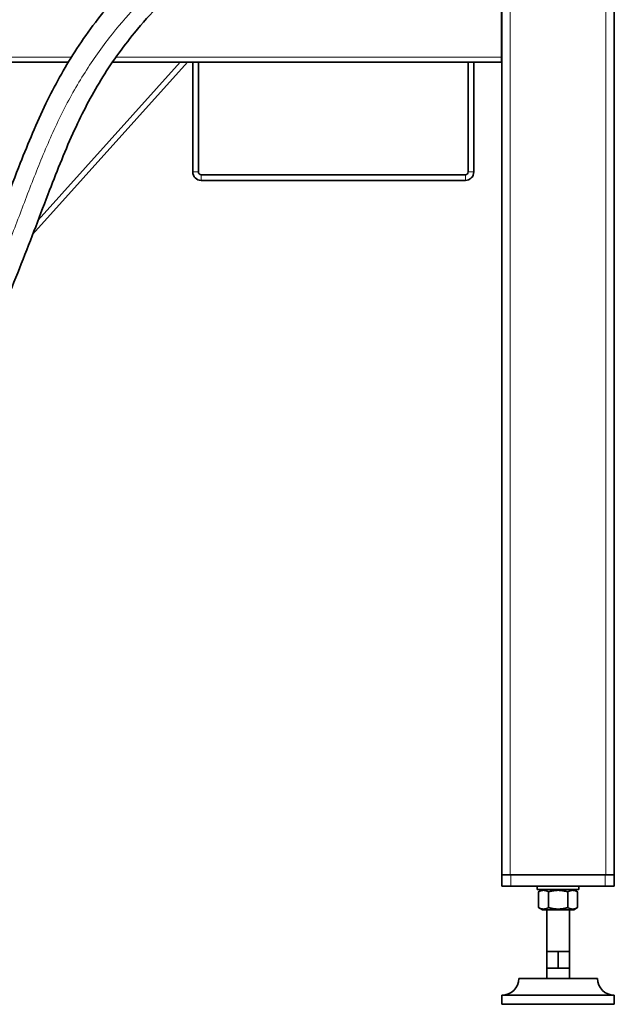
# Model space of a CAD drawing. Units: millimetres. Extents: x 3092 to 13712, y 791 to 7478.
# Drawn here: x 10061 to 10590, y 3450 to 4325 of the extents above; entities that cross this region are included whole.
import ezdxf

# ---------------------------------------------------------------- set-up
doc = ezdxf.new("R2010")
doc.units = ezdxf.units.MM
doc.layers.add('Widoczne (ISO)', color=1, linetype='Continuous', lineweight=35)
doc.layers.add('Widoczne wąskie (ISO)', color=3, linetype='Continuous', lineweight=9)

msp = doc.modelspace()

# ---------------------------------------------------------------- linework, layer by layer
at = {"layer": 'Widoczne (ISO)'}
for p, q in [((10589.53, 3564.8), (10589.53, 5064.8)), ((10489.53, 3564.8), (10489.53, 4600.76)), ((10489.03, 4342.8), (10489.03, 4291.8)), ((10489.03, 4287.3), (10489.03, 4291.8)), ((10103.8, 4287.3), (9504.53, 4287.3)), ((10072.13, 4134.11), (10210, 4287.3)), ((10203.27, 4287.3), (10077.08, 4147.09)), ((10214.53, 4287.3), (10143.03, 4287.3)), ((10219.53, 4287.3), (10214.53, 4287.3)), ((10214.53, 4287.3), (10214.53, 4189.8)), ((10459.53, 4287.3), (10219.53, 4287.3)), ((10219.53, 4189.8), (10219.53, 4287.3)), ((10459.53, 4287.3), (10464.53, 4287.3)), ((10459.53, 4189.8), (10459.53, 4287.3)), ((10489.03, 4287.3), (10464.53, 4287.3)), ((10464.53, 4189.8), (10464.53, 4287.3)), ((10457.03, 4187.3), (10222.03, 4187.3)), ((10457.03, 4182.3), (10222.03, 4182.3)), ((10489.53, 3564.8), (10489.53, 3554.8)), ((10489.53, 3564.8), (10497.03, 3564.8)), ((10582.03, 3564.8), (10497.03, 3564.8)), ((10497.53, 3564.8), (10581.53, 3564.8)), ((10582.03, 3564.8), (10589.53, 3564.8)), ((10589.53, 3554.8), (10589.53, 3564.8)), ((10497.53, 3554.8), (10489.53, 3554.8)), ((10497.53, 3554.8), (10581.53, 3554.8)), ((10521.03, 3554.8), (10521.03, 3551.8)), ((10558.03, 3554.8), (10558.03, 3551.8)), ((10589.53, 3554.8), (10581.53, 3554.8)), ((10558.03, 3551.8), (10521.03, 3551.8)), ((10525.68, 3551.8), (10522.21, 3549.8)), ((10522.21, 3535.81), (10522.21, 3549.8)), ((10530.87, 3535.81), (10530.87, 3549.8)), ((10548.19, 3535.81), (10548.19, 3549.8)), ((10553.38, 3551.8), (10556.85, 3549.8)), ((10556.85, 3535.81), (10556.85, 3549.8)), ((10525.68, 3533.8), (10522.21, 3535.81)), ((10525.68, 3533.8), (10553.38, 3533.8)), ((10529.53, 3496.8), (10529.53, 3533.8)), ((10549.53, 3496.8), (10549.53, 3533.8)), ((10553.38, 3533.8), (10556.85, 3535.81)), ((10529.53, 3496.8), (10529.53, 3496.8)), ((10529.53, 3496.8), (10534.53, 3496.8)), ((10529.53, 3496.8), (10529.53, 3496.8)), ((10529.53, 3496.8), (10529.53, 3481.8)), ((10529.53, 3496.8), (10529.53, 3481.8)), ((10534.53, 3496.8), (10539.54, 3496.8)), ((10539.54, 3496.8), (10544.53, 3496.8)), ((10539.54, 3496.8), (10539.54, 3481.8)), ((10544.53, 3496.8), (10549.53, 3496.8)), ((10549.53, 3496.8), (10549.53, 3481.8)), ((10529.53, 3481.8), (10529.53, 3481.8)), ((10529.53, 3481.8), (10529.53, 3481.8)), ((10529.53, 3481.8), (10534.53, 3481.8)), ((10529.53, 3472.8), (10529.53, 3481.8)), ((10534.53, 3481.8), (10539.54, 3481.8)), ((10539.54, 3481.8), (10544.53, 3481.8)), ((10544.53, 3481.8), (10549.53, 3481.8)), ((10549.53, 3472.8), (10549.53, 3481.8)), ((10504.53, 3472.8), (10574.53, 3472.8)), ((10589.53, 3457.8), (10489.53, 3457.8)), ((10489.53, 3449.8), (10489.53, 3457.8)), ((10589.53, 3449.8), (10589.53, 3457.8)), ((10589.53, 3449.8), (10489.53, 3449.8))]:
    msp.add_line(p, q, dxfattribs=at)
for centre, radius, start, end in [((10222.03, 4189.8), 7.5, 180, 270), ((10222.03, 4189.8), 2.5, 180, 270), ((10457.03, 4189.8), 7.5, 270, 0), ((10457.03, 4189.8), 2.5, 270, 0), ((10489.53, 3472.8), 15, 270, 0), ((10589.53, 3472.8), 15, 180, 270)]:
    msp.add_arc(centre, radius, start, end, dxfattribs=at)
for points, knots in [([(9857.93, 3712.87), (9855.9, 3713.07), (9854.29, 3713.44), (9850.28, 3715.31), (9848.51, 3716.43), (9843.04, 3721.47), (9840.63, 3726.89), (9839.45, 3736.36), (9839.83, 3740.71), (9841.85, 3750.22), (9843.46, 3755.39), (9848.79, 3769.15), (9853.12, 3778.5), (9867.65, 3806.91), (9879.76, 3827.92), (9907.89, 3875.78), (9924.51, 3903.43), (9952.71, 3952.96), (9964.66, 3974.85), (9986.51, 4017.64), (9996.52, 4038.55), (10016.29, 4082.82), (10025.9, 4106.24), (10043.94, 4152.45), (10052.38, 4175.3), (10068.22, 4215.61), (10075.58, 4233.33), (10091.57, 4266.34), (10100.04, 4281.74), (10119.76, 4312.38), (10131.18, 4327.63), (10159.93, 4361), (10178.11, 4378.8), (10218.08, 4414.16), (10240.11, 4431.7), (10278.62, 4462.6), (10295.12, 4475.92), (10324, 4501.49), (10336.6, 4513.53), (10359, 4537.86), (10368.98, 4550.08), (10386.81, 4575.77), (10394.7, 4589.31), (10408.89, 4619.43), (10414.81, 4636.28), (10424.62, 4675.16), (10427.52, 4697.49), (10430.45, 4744.32), (10430.2, 4768.92), (10429.09, 4813.68), (10428.3, 4834.01), (10428.09, 4866.49), (10428.29, 4878.82), (10429.28, 4899.86), (10429.86, 4908.48), (10431.05, 4925.8), (10431.62, 4934.58), (10431.98, 4946.82), (10432.03, 4950.16), (10432.03, 4953.5)], [0, 0, 0, 0, 2.343702, 2.343702, 4.021967, 4.021967, 8.088752, 8.088752, 11.500339, 11.500339, 14.6378, 14.6378, 18.730998, 18.730998, 26.154297, 26.154297, 35.853049, 35.853049, 43.387367, 43.387367, 50.462598, 50.462598, 58.39628, 58.39628, 66.40474, 66.40474, 72.908132, 72.908132, 78.827679, 78.827679, 85.083136, 85.083136, 93.123423, 93.123423, 101.782392, 101.782392, 108.239493, 108.239493, 113.528183, 113.528183, 118.318715, 118.318715, 123.097209, 123.097209, 128.586884, 128.586884, 135.616198, 135.616198, 143.525086, 143.525086, 150.375879, 150.375879, 154.633128, 154.633128, 157.509104, 157.509104, 160.20084, 160.20084, 161.202384, 161.202384, 161.202384, 161.202384]), ([(10465.03, 4953.5), (10465.03, 4943.47), (10464.57, 4933.34), (10463.39, 4914.56), (10462.72, 4905.76), (10461.65, 4887.17), (10461.3, 4877.37), (10461.02, 4851.46), (10461.43, 4835.21), (10462.53, 4796.79), (10463.25, 4774.37), (10462.79, 4729.39), (10461.67, 4706.76), (10455.87, 4664.3), (10451.56, 4644.35), (10439.99, 4608.66), (10433.27, 4592.64), (10417.63, 4562.92), (10408.84, 4549.05), (10389.11, 4522.36), (10378.09, 4509.51), (10353.49, 4483.84), (10339.72, 4471.11), (10308.32, 4444), (10290.49, 4429.82), (10250.94, 4398.09), (10229.24, 4380.5), (10192.36, 4346.59), (10176.64, 4330.45), (10151.66, 4300.06), (10141.68, 4286.01), (10124.08, 4257.21), (10116.39, 4242.4), (10101.39, 4209.82), (10094.26, 4191.88), (10078.97, 4152.21), (10070.81, 4130.3), (10053.49, 4086.52), (10044.37, 4064.62), (10025.09, 4021.74), (10014.96, 4000.72), (9992.66, 3957.22), (9980.35, 3934.75), (9951.3, 3883.88), (9934.16, 3855.44), (9912.14, 3817.84), (9906.49, 3808.08), (9894.5, 3786.71), (9888.23, 3775.01), (9879.93, 3757.81), (9877.19, 3751.37), (9874.06, 3742.61), (9873.3, 3739.66), (9872.75, 3736.58), (9872.75, 3735.91), (9872.75, 3735.91)], [0, 0, 0, 0, 3.008783, 3.008783, 5.876649, 5.876649, 9.294017, 9.294017, 14.87255, 14.87255, 22.179241, 22.179241, 29.301684, 29.301684, 35.586211, 35.586211, 40.883236, 40.883236, 45.868507, 45.868507, 50.994306, 50.994306, 56.677788, 56.677788, 63.615834, 63.615834, 72.236152, 72.236152, 79.457709, 79.457709, 85.246637, 85.246637, 90.986317, 90.986317, 97.561644, 97.561644, 105.172828, 105.172828, 112.57376, 112.57376, 119.686519, 119.686519, 127.423742, 127.423742, 137.392607, 137.392607, 140.918226, 140.918226, 145.360718, 145.360718, 148.617802, 148.617802, 151.319699, 151.319699, 153.383264, 153.383264, 153.383264, 153.383264])]:
    msp.add_open_spline(points, degree=3, knots=knots, dxfattribs=at)
for points, weights in [([(10530.87, 3549.8), (10526.54, 3552.3), (10522.21, 3549.8)], [1, 1.15470053838, 1]), ([(10548.19, 3549.8), (10539.53, 3552.3), (10530.87, 3549.8)], [1, 1.15470053838, 1]), ([(10556.85, 3549.8), (10552.52, 3552.3), (10548.19, 3549.8)], [1, 1.15470053838, 1]), ([(10556.85, 3549.8), (10556.85, 3549.8), (10556.85, 3549.8)], [1.00001304741, 1.00000652398, 1]), ([(10522.21, 3535.81), (10526.54, 3533.31), (10530.87, 3535.81)], [1, 1.15470053838, 1]), ([(10530.87, 3535.81), (10539.53, 3533.31), (10548.19, 3535.81)], [1, 1.15470053838, 1]), ([(10548.19, 3535.81), (10552.52, 3533.31), (10556.85, 3535.81)], [1, 1.15470053838, 1]), ([(10556.85, 3535.81), (10556.85, 3535.81), (10556.85, 3535.81)], [1, 1.00000652398, 1.00001304741])]:
    msp.add_rational_spline(points, weights, degree=2, dxfattribs=at)
at = {"layer": 'Widoczne wąskie (ISO)'}
for p, q in [((10582.03, 3564.8), (10582.03, 5064.8)), ((10497.03, 3564.8), (10497.03, 5051.2)), ((10106.56, 4291.8), (9230.03, 4291.8)), ((10489.03, 4291.8), (10146.16, 4291.8)), ((10214.53, 4189.8), (10219.53, 4189.8)), ((10222.03, 4187.3), (10222.03, 4182.3)), ((10457.03, 4182.3), (10457.03, 4187.3)), ((10459.53, 4189.8), (10464.53, 4189.8)), ((10497.53, 3554.8), (10497.53, 3564.8)), ((10581.53, 3564.8), (10581.53, 3554.8))]:
    msp.add_line(p, q, dxfattribs=at)
msp.add_open_spline([(10448.53, 4953.5), (10448.53, 4946.91), (10448.35, 4940.64), (10448.1, 4934.64), (10447.84, 4928.75), (10447.51, 4923.11), (10447.16, 4917.68), (10446.82, 4912.34), (10446.46, 4907.2), (10446.13, 4902.15), (10445.48, 4892.35), (10444.93, 4882.9), (10444.61, 4873.06), (10444.3, 4863.56), (10444.21, 4853.69), (10444.31, 4843.04), (10444.41, 4832.74), (10444.7, 4821.72), (10445.04, 4809.83), (10445.37, 4798.33), (10445.76, 4786.02), (10445.97, 4772.93), (10446.18, 4760.29), (10446.25, 4746.93), (10445.85, 4733.04), (10445.69, 4727.26), (10445.48, 4721.4), (10445.1, 4715.47), (10444.59, 4707.4), (10443.98, 4699.19), (10443.06, 4690.93), (10441.54, 4677.29), (10439.28, 4663.48), (10436.05, 4649.76), (10432.92, 4636.49), (10428.89, 4623.3), (10423.84, 4610.33), (10418.96, 4597.79), (10413.12, 4585.47), (10406.32, 4573.44), (10399.75, 4561.81), (10392.27, 4550.45), (10383.95, 4539.41), (10375.91, 4528.73), (10367.09, 4518.35), (10357.6, 4508.24), (10348.44, 4498.48), (10338.66, 4488.98), (10328.45, 4479.7), (10318.58, 4470.73), (10308.3, 4461.96), (10297.85, 4453.32), (10287.74, 4444.97), (10277.46, 4436.73), (10267.24, 4428.54), (10257.35, 4420.62), (10247.5, 4412.73), (10237.86, 4404.82), (10228.53, 4397.18), (10219.39, 4389.51), (10210.54, 4381.78), (10201.99, 4374.31), (10193.71, 4366.77), (10185.78, 4359.13), (10178.11, 4351.75), (10170.76, 4344.29), (10163.77, 4336.71), (10155.43, 4327.67), (10147.6, 4318.48), (10140.31, 4309.1), (10131.99, 4298.4), (10124.36, 4287.46), (10117.37, 4276.25), (10109.91, 4264.29), (10103.18, 4252.04), (10096.99, 4239.49), (10090.7, 4226.74), (10084.97, 4213.68), (10079.5, 4200.35), (10074.12, 4187.22), (10068.98, 4173.82), (10063.76, 4160.15), (10058.74, 4146.96), (10053.66, 4133.52), (10048.34, 4119.86), (10043.27, 4106.84), (10037.99, 4093.62), (10032.41, 4080.24), (10027.14, 4067.6), (10021.59, 4054.82), (10015.75, 4041.96), (10010.26, 4029.87), (10004.51, 4017.7), (9998.52, 4005.53), (9991.68, 3991.63), (9984.53, 3977.73), (9977.18, 3963.95), (9969.17, 3948.93), (9960.9, 3934.06), (9952.61, 3919.53), (9944.19, 3904.76), (9935.73, 3890.34), (9927.56, 3876.48), (9919.68, 3863.14), (9912.07, 3850.33), (9904.95, 3838.21), (9898.32, 3826.95), (9892.11, 3816.28), (9886.44, 3806.28), (9881.29, 3797.21), (9876.59, 3788.69), (9872.41, 3780.81), (9868.68, 3773.76), (9865.36, 3767.21), (9862.52, 3761.24), (9859.53, 3754.97), (9857.07, 3749.33), (9855.15, 3744.41), (9852.79, 3738.37), (9851.22, 3733.42), (9850.29, 3729.48), (9849.37, 3725.62), (9849.08, 3722.71), (9849.18, 3720.54), (9849.28, 3718.53), (9849.7, 3717.16), (9850.23, 3716.23), (9850.73, 3715.35), (9851.32, 3714.87), (9851.78, 3714.61), (9851.84, 3714.58), (9851.9, 3714.55), (9851.95, 3714.53)], degree=3, knots=[0, 0, 0, 0, 0.0168056, 0.0168056, 0.0168056, 0.0333289, 0.0333289, 0.0333289, 0.0495744, 0.0495744, 0.0495744, 0.0811339, 0.0811339, 0.0811339, 0.1116455, 0.1116455, 0.1116455, 0.1411439, 0.1411439, 0.1411439, 0.1696628, 0.1696628, 0.1696628, 0.1972348, 0.1972348, 0.1972348, 0.2087006, 0.2087006, 0.2087006, 0.2243081, 0.2243081, 0.2243081, 0.2500655, 0.2500655, 0.2500655, 0.2749676, 0.2749676, 0.2749676, 0.2990428, 0.2990428, 0.2990428, 0.3223186, 0.3223186, 0.3223186, 0.3448214, 0.3448214, 0.3448214, 0.3665771, 0.3665771, 0.3665771, 0.3876103, 0.3876103, 0.3876103, 0.4079452, 0.4079452, 0.4079452, 0.4276048, 0.4276048, 0.4276048, 0.4466115, 0.4466115, 0.4466115, 0.4649872, 0.4649872, 0.4649872, 0.4827527, 0.4827527, 0.4827527, 0.5039385, 0.5039385, 0.5039385, 0.528119, 0.528119, 0.528119, 0.5539255, 0.5539255, 0.5539255, 0.5801426, 0.5801426, 0.5801426, 0.6059339, 0.6059339, 0.6059339, 0.6307984, 0.6307984, 0.6307984, 0.6544719, 0.6544719, 0.6544719, 0.6768405, 0.6768405, 0.6768405, 0.6978792, 0.6978792, 0.6978792, 0.7219153, 0.7219153, 0.7219153, 0.7481073, 0.7481073, 0.7481073, 0.7747148, 0.7747148, 0.7747148, 0.8003516, 0.8003516, 0.8003516, 0.8241835, 0.8241835, 0.8241835, 0.8458215, 0.8458215, 0.8458215, 0.8651684, 0.8651684, 0.8651684, 0.8855129, 0.8855129, 0.8855129, 0.9104607, 0.9104607, 0.9104607, 0.9348682, 0.9348682, 0.9348682, 0.9575051, 0.9575051, 0.9575051, 0.9790121, 0.9790121, 0.9790121, 0.9817035, 0.9817035, 0.9817035, 0.9817035], dxfattribs=at)

doc.saveas('drawing.dxf')
